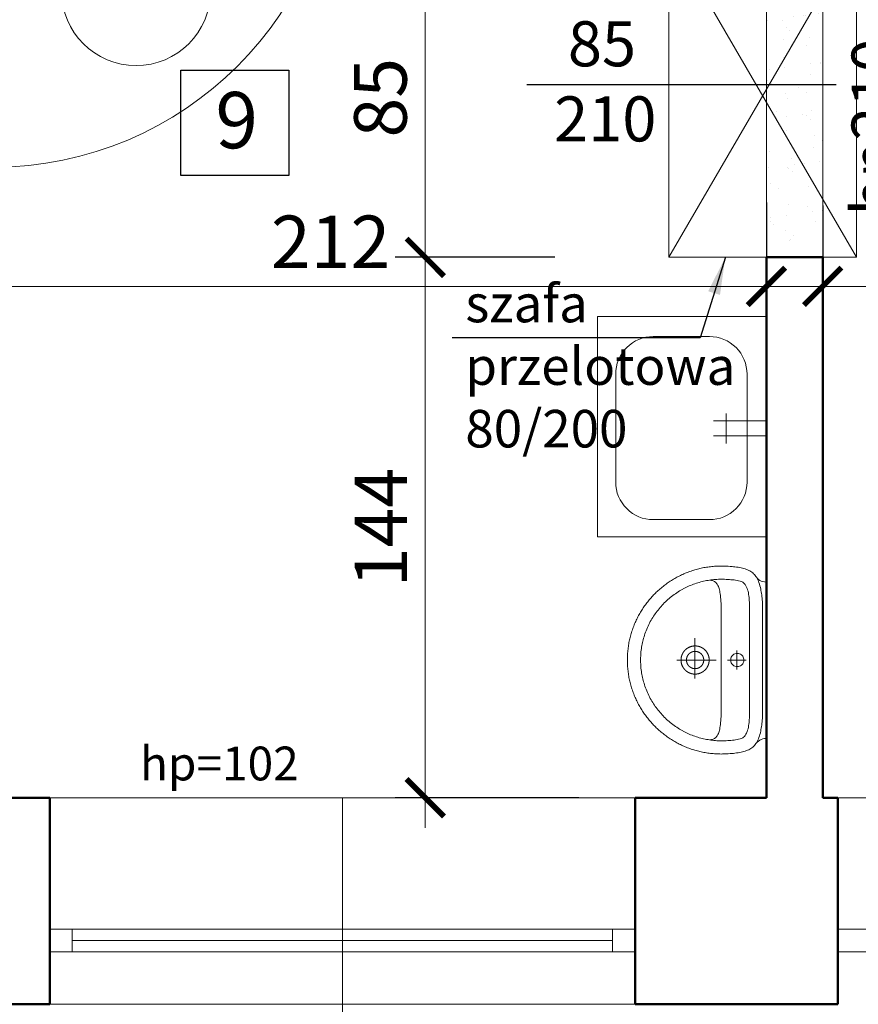
# Model space of a CAD drawing. Units: millimetres. Extents: x 15113 to 73266, y -12295 to 4539.
# Drawn here: x 54768 to 54991, y -824 to -562 of the extents above; entities that cross this region are included whole.
import ezdxf

# ---------------------------------------------------------------- set-up
doc = ezdxf.new("R2010")
doc.units = ezdxf.units.MM
doc.header["$PDMODE"] = 2
for name, color, linetype, lineweight in [('e_opis', 183, 'Continuous', 25), ('e_stolarka', 85, 'Continuous', 15), ('e_wyburzenia', 8, 'Continuous', 13), ('e_wymiar', 7, 'Continuous', 13), ('e_wyposażenie', 151, 'Continuous', 13), ('e_ściany', 214, 'Continuous', 50), ('stolarka okienna', 11, 'Continuous', 13), ('ściany', 255, 'Continuous', 50)]:
    doc.layers.add(name, color=color, linetype=linetype, lineweight=lineweight)
doc.styles.add('100 w', font='ARIAL.TTF', dxfattribs={"height": 22})
doc.styles.add('piędziesiąt', font='ARIAL.TTF', dxfattribs={"height": 14})
doc.dimstyles.new('50', dxfattribs={"dimtxt": 12, "dimasz": 10, "dimexe": 8, "dimexo": 15, "dimgap": 3, "dimtad": 1, "dimdec": 1, "dimtxsty": 'piędziesiąt', "dimblk": 'ARCHTICK', "dimcen": 10, "dimdle": 8, "dimclrd": 256, "dimclre": 256, "dimclrt": 256, "dimadec": 0, "dimazin": 0, "dimtfac": 1, "dimtdec": 1, "dimtmove": 0, "dimatfit": 3, "dimfxl": 0, "dimlwd": -1, "dimarcsym": 0})

# ---------------------------------------------------------------- blocks, each defined once
blk = doc.blocks.new('_ArchTick')
at = {"color": 0, "linetype": 'ByBlock', "const_width": 0.15}
blk.add_lwpolyline([(-0.5, -0.5), (0.5, 0.5)], dxfattribs=at)
blk = doc.blocks.new('*D1087')
at = {"layer": 'Defpoints', "color": 0}
for p in [(54925.96, -540.23), (54876.05, -625.23), (54925.6, -625.23)]:
    blk.add_point(p, dxfattribs=at)
at = {"layer": 'e_wymiar'}
blk.add_line((54876.05, -532.23), (54876.05, -633.23), dxfattribs=at)
at = {"layer": 'e_wymiar', "lineweight": -2}
for p, q in [((54910.96, -540.23), (54868.05, -540.23)), ((54910.6, -625.23), (54868.05, -625.23))]:
    blk.add_line(p, q, dxfattribs=at)
at = {"layer": 'e_wymiar', "xscale": 10, "yscale": 10, "zscale": 10}
for p, rotation in [((54876.05, -540.23), 90), ((54876.05, -625.23), 270)]:
    blk.add_blockref('_ArchTick', p, dxfattribs=dict(at, rotation=rotation))
at = {"layer": 'e_wymiar', "insert": (54865.91, -582.73), "char_height": 14, "attachment_point": 5, "rotation": 90, "style": 'piędziesiąt'}
blk.add_mtext('85', dxfattribs=at)
blk = doc.blocks.new('*D1088')
at = {"layer": 'Defpoints', "color": 0}
for p in [(54925.6, -625.23), (54876.05, -769.23), (54931.96, -769.23)]:
    blk.add_point(p, dxfattribs=at)
at = {"layer": 'e_wymiar'}
blk.add_line((54876.05, -617.23), (54876.05, -777.23), dxfattribs=at)
at = {"layer": 'e_wymiar', "lineweight": -2}
for p, q in [((54910.6, -625.23), (54868.05, -625.23)), ((54916.96, -769.23), (54868.05, -769.23))]:
    blk.add_line(p, q, dxfattribs=at)
at = {"layer": 'e_wymiar', "xscale": 10, "yscale": 10, "zscale": 10}
for p, rotation in [((54876.05, -625.23), 90), ((54876.05, -769.23), 270)]:
    blk.add_blockref('_ArchTick', p, dxfattribs=dict(at, rotation=rotation))
at = {"layer": 'e_wymiar', "insert": (54866.03, -697.23), "char_height": 14, "attachment_point": 5, "rotation": 90, "style": 'piędziesiąt'}
blk.add_mtext('144', dxfattribs=at)
blk = doc.blocks.new('A$C458509D3')
for p, q in [((2.24, -19), (2.24, -19)), ((3.7, -19), (3.7, -19))]:
    blk.add_line(p, q)
for points in [[(21.86, -2.5), (21.54, -2.1), (21.28, -1.73), (21.08, -1.37), (20.94, -0.99), (20.86, -0.54), (20.83, 0), (0, 0), (-20.83, 0), (-20.86, -0.54), (-20.94, -0.99), (-21.08, -1.37), (-21.28, -1.73), (-21.54, -2.1), (-21.86, -2.5)], [(-2.58, -7.85), (2.49, -7.85)], [(-0.05, -10.32), (-0.05, -5.41)], [(-21.35, -15.02), (-21.31, -14.8), (-21.27, -14.6), (-21.21, -14.4), (-21.14, -14.21), (-21.07, -14.03), (-20.98, -13.86), (-20.87, -13.7), (-20.76, -13.55), (-20.62, -13.4), (-20.47, -13.27), (-20.3, -13.14), (-20.1, -13.01), (-19.89, -12.9), (-19.65, -12.79), (-19.39, -12.69), (-19.1, -12.6), (-18.78, -12.52), (-18.44, -12.44), (-18.06, -12.37), (-17.66, -12.31), (-17.22, -12.25), (-16.75, -12.2), (-16.24, -12.16), (-15.69, -12.12), (-15.11, -12.09), (-14.49, -12.06), (-13.82, -12.04), (-13.12, -12.03), (-12.37, -12.02), (-11.57, -12.02), (-0.06, -12.02), (11.46, -12.02), (12.26, -12.02), (13, -12.03), (13.71, -12.04), (14.37, -12.06), (15, -12.09), (15.58, -12.12), (16.13, -12.16), (16.63, -12.2), (17.11, -12.25), (17.55, -12.31), (17.95, -12.37), (18.33, -12.44), (18.67, -12.52), (18.99, -12.6), (19.28, -12.69), (19.54, -12.79), (19.78, -12.9), (19.99, -13.01), (20.18, -13.14), (20.36, -13.27), (20.51, -13.4), (20.64, -13.55), (20.76, -13.7), (20.87, -13.86), (20.96, -14.03), (21.03, -14.21), (21.1, -14.4), (21.15, -14.6), (21.2, -14.8), (21.24, -15.02)], [(-0.06, -23.91), (-0.06, -13.4)], [(4.83, -19.03), (-5.87, -19.03)]]:
    blk.add_lwpolyline(points)
for points in [[(24.98, -12.02), (24.97, -12.38), (24.97, -12.75), (24.95, -13.11), (24.94, -13.47), (24.91, -13.83), (24.88, -14.19), (24.85, -14.55), (24.81, -14.9), (24.77, -15.26), (24.72, -15.61), (24.67, -15.96), (24.61, -16.31), (24.54, -16.66), (24.48, -17.01), (24.4, -17.35), (24.33, -17.7), (24.24, -18.04), (24.16, -18.38), (24.06, -18.71), (23.97, -19.05), (23.87, -19.38), (23.76, -19.72), (23.65, -20.05), (23.54, -20.37), (23.42, -20.7), (23.3, -21.02), (23.17, -21.34), (23.04, -21.66), (22.9, -21.98), (22.76, -22.3), (22.62, -22.61), (22.47, -22.92), (22.32, -23.23), (22.16, -23.53), (22, -23.84), (21.83, -24.14), (21.67, -24.44), (21.49, -24.73), (21.32, -25.03), (21.14, -25.32), (20.95, -25.6), (20.76, -25.89), (20.57, -26.17), (20.38, -26.45), (20.18, -26.73), (19.97, -27), (19.77, -27.27), (19.56, -27.54), (19.34, -27.81), (19.13, -28.07), (18.91, -28.33), (18.68, -28.59), (18.45, -28.84), (18.22, -29.09), (17.99, -29.34), (17.75, -29.58), (17.51, -29.82), (17.27, -30.06), (17.02, -30.29), (16.77, -30.53), (16.52, -30.75), (16.26, -30.98), (16, -31.2), (15.74, -31.42), (15.47, -31.63), (15.2, -31.84), (14.93, -32.05), (14.66, -32.25), (14.38, -32.45), (14.1, -32.64), (13.82, -32.84), (13.53, -33.02), (13.24, -33.21), (12.95, -33.39), (12.66, -33.56), (12.36, -33.74), (12.07, -33.91), (11.77, -34.07), (11.46, -34.23), (11.16, -34.39), (10.85, -34.54), (10.54, -34.69), (10.22, -34.83), (9.91, -34.97), (9.59, -35.11), (9.27, -35.24), (8.95, -35.37), (8.63, -35.49), (8.3, -35.61), (7.97, -35.72), (7.64, -35.83), (7.31, -35.94), (6.98, -36.04), (6.64, -36.14), (6.3, -36.23), (5.96, -36.32), (5.62, -36.4), (5.28, -36.47), (4.93, -36.55), (4.59, -36.62), (4.24, -36.68), (3.89, -36.74), (3.54, -36.79), (3.19, -36.84), (2.83, -36.88), (2.47, -36.92), (2.12, -36.96), (1.76, -36.98), (1.4, -37.01), (1.04, -37.03), (0.67, -37.04), (0.31, -37.05), (-0.06, -37.05), (-0.06, -37.05), (-0.42, -37.05), (-0.79, -37.04), (-1.15, -37.03), (-1.51, -37.01), (-1.87, -36.98), (-2.23, -36.96), (-2.59, -36.92), (-2.94, -36.88), (-3.3, -36.84), (-3.65, -36.79), (-4, -36.74), (-4.35, -36.68), (-4.7, -36.62), (-5.05, -36.55), (-5.39, -36.47), (-5.74, -36.4), (-6.08, -36.32), (-6.42, -36.23), (-6.75, -36.14), (-7.09, -36.04), (-7.42, -35.94), (-7.76, -35.83), (-8.09, -35.72), (-8.41, -35.61), (-8.74, -35.49), (-9.06, -35.37), (-9.39, -35.24), (-9.7, -35.11), (-10.02, -34.97), (-10.34, -34.83), (-10.65, -34.69), (-10.96, -34.54), (-11.27, -34.39), (-11.57, -34.23), (-11.88, -34.07), (-12.18, -33.91), (-12.48, -33.74), (-12.77, -33.56), (-13.07, -33.39), (-13.36, -33.21), (-13.64, -33.02), (-13.93, -32.84), (-14.21, -32.64), (-14.49, -32.45), (-14.77, -32.25), (-15.04, -32.05), (-15.31, -31.84), (-15.58, -31.63), (-15.85, -31.42), (-16.11, -31.2), (-16.37, -30.98), (-16.63, -30.75), (-16.88, -30.53), (-17.13, -30.29), (-17.38, -30.06), (-17.62, -29.82), (-17.86, -29.58), (-18.1, -29.34), (-18.33, -29.09), (-18.57, -28.84), (-18.79, -28.59), (-19.02, -28.33), (-19.24, -28.07), (-19.46, -27.81), (-19.67, -27.54), (-19.88, -27.27), (-20.09, -27), (-20.29, -26.73), (-20.49, -26.45), (-20.68, -26.17), (-20.88, -25.89), (-21.06, -25.6), (-21.25, -25.32), (-21.43, -25.03), (-21.61, -24.73), (-21.78, -24.44), (-21.95, -24.14), (-22.11, -23.84), (-22.27, -23.53), (-22.43, -23.23), (-22.58, -22.92), (-22.73, -22.61), (-22.87, -22.3), (-23.01, -21.98), (-23.15, -21.66), (-23.28, -21.34), (-23.41, -21.02), (-23.53, -20.7), (-23.65, -20.37), (-23.76, -20.05), (-23.87, -19.72), (-23.98, -19.38), (-24.08, -19.05), (-24.18, -18.71), (-24.27, -18.38), (-24.36, -18.04), (-24.44, -17.7), (-24.52, -17.35), (-24.59, -17.01), (-24.66, -16.66), (-24.72, -16.31), (-24.78, -15.96), (-24.83, -15.61), (-24.88, -15.26), (-24.92, -14.9), (-24.96, -14.55), (-25, -14.19), (-25.02, -13.83), (-25.05, -13.47), (-25.07, -13.11), (-25.08, -12.75), (-25.09, -12.38), (-25.09, -12.02), (-25.09, -12.02), (-25.08, -11.66), (-25.07, -11.21), (-25.05, -10.71), (-25.02, -10.18), (-24.99, -9.65), (-24.95, -9.16), (-24.92, -8.74), (-24.88, -8.42), (-24.82, -7.97), (-24.75, -7.54), (-24.68, -7.13), (-24.6, -6.74), (-24.51, -6.36), (-24.42, -6), (-24.32, -5.65), (-24.2, -5.32), (-24.08, -5), (-23.94, -4.7), (-23.79, -4.41), (-23.63, -4.14), (-23.45, -3.88), (-23.26, -3.63), (-23.05, -3.4), (-22.83, -3.18), (-22.58, -2.97), (-22.32, -2.78), (-22.04, -2.59), (-21.73, -2.42), (-21.41, -2.26), (-21.06, -2.11), (-20.68, -1.97), (-20.29, -1.84), (-19.86, -1.72), (-19.41, -1.61), (-18.94, -1.51), (-18.94, -1.51), (-18.57, -1.44), (-18.18, -1.37), (-17.79, -1.3), (-17.38, -1.24), (-16.95, -1.18), (-16.52, -1.13), (-16.07, -1.09), (-15.62, -1.05), (-15.16, -1.02), (-14.69, -1.01), (-14.21, -1), (-0.06, -1), (14.09, -1), (14.57, -1.01), (15.04, -1.02), (15.51, -1.05), (15.96, -1.09), (16.41, -1.13), (16.84, -1.18), (17.26, -1.24), (17.67, -1.3), (18.07, -1.37), (18.46, -1.44), (18.82, -1.51), (19.3, -1.61), (19.75, -1.72), (20.17, -1.84), (20.57, -1.97), (20.94, -2.11), (21.29, -2.26), (21.62, -2.42), (21.92, -2.59), (22.21, -2.78), (22.47, -2.97), (22.72, -3.18), (22.94, -3.4), (23.15, -3.63), (23.34, -3.88), (23.52, -4.14), (23.68, -4.41), (23.83, -4.7), (23.97, -5), (24.09, -5.32), (24.2, -5.65), (24.31, -6), (24.4, -6.36), (24.49, -6.74), (24.57, -7.13), (24.64, -7.54), (24.71, -7.97), (24.77, -8.42), (24.81, -8.74), (24.84, -9.16), (24.88, -9.65), (24.91, -10.18), (24.93, -10.71), (24.95, -11.21), (24.97, -11.66)], [(-0.05, -33.53), (-0.6, -33.52), (-1.15, -33.5), (-1.7, -33.47), (-2.25, -33.43), (-2.67, -33.38), (-3.08, -33.31), (-3.49, -33.25), (-3.89, -33.17), (-4.29, -33.1), (-4.68, -33.01), (-5.07, -32.92), (-5.47, -32.82), (-5.86, -32.72), (-6.25, -32.61), (-6.64, -32.49), (-7.04, -32.37), (-7.44, -32.24), (-7.86, -32.07), (-8.27, -31.89), (-8.68, -31.71), (-9.09, -31.53), (-9.49, -31.34), (-9.89, -31.14), (-10.3, -30.94), (-10.66, -30.73), (-11.02, -30.51), (-11.38, -30.28), (-11.73, -30.06), (-12.07, -29.83), (-12.4, -29.6), (-12.73, -29.36), (-13.06, -29.11), (-13.38, -28.86), (-13.7, -28.61), (-14.01, -28.35), (-14.33, -28.08), (-14.64, -27.8), (-14.95, -27.52), (-15.26, -27.22), (-15.57, -26.9), (-15.86, -26.58), (-16.15, -26.26), (-16.43, -25.93), (-16.7, -25.6), (-16.96, -25.27), (-17.22, -24.93), (-17.48, -24.59), (-17.73, -24.24), (-17.98, -23.89), (-18.22, -23.53), (-18.46, -23.16), (-19.46, -21.33), (-19.63, -20.95), (-19.79, -20.57), (-19.94, -20.19), (-20.09, -19.81), (-20.23, -19.43), (-20.37, -19.05), (-20.5, -18.66), (-20.62, -18.28), (-20.73, -17.89), (-20.84, -17.51), (-20.94, -17.12), (-21.03, -16.73), (-21.12, -16.34), (-21.2, -15.95), (-21.27, -15.56), (-21.33, -15.17), (-21.39, -14.77), (-21.44, -14.37), (-21.48, -13.97), (-21.52, -13.57), (-21.54, -13.17), (-21.56, -12.76), (-21.57, -12.35), (-21.57, -11.94), (-21.57, -11.53), (-21.56, -11.12), (-21.54, -10.7), (-21.52, -10.29), (-21.49, -9.87), (-21.46, -9.46), (-21.42, -9.04), (-21.38, -8.63), (-21.32, -8.22), (-21.25, -7.81), (-21.16, -7.4), (-21.06, -7), (-20.94, -6.6), (-20.8, -6.32), (-20.62, -6.06), (-20.39, -5.83), (-20.13, -5.62), (-19.82, -5.44), (-19.49, -5.27), (-19.13, -5.13), (-18.75, -5.01), (-18.36, -4.9), (-17.95, -4.81), (-17.53, -4.74), (-17.11, -4.68), (-16.7, -4.63), (-16.28, -4.59), (-15.88, -4.56), (-15.5, -4.54), (-15.13, -4.52), (-14.79, -4.51), (-14.48, -4.51), (-14.2, -4.51), (-0.05, -4.51), (14.09, -4.51), (14.37, -4.51), (14.68, -4.51), (15.03, -4.52), (15.39, -4.54), (15.78, -4.56), (16.18, -4.59), (16.59, -4.63), (17.01, -4.68), (17.43, -4.74), (17.84, -4.81), (18.25, -4.9), (18.65, -5.01), (19.03, -5.13), (19.39, -5.27), (19.72, -5.44), (20.02, -5.62), (20.29, -5.83), (20.51, -6.06), (20.7, -6.32), (20.83, -6.6), (20.95, -7), (21.06, -7.4), (21.14, -7.81), (21.21, -8.22), (21.27, -8.63), (21.32, -9.04), (21.35, -9.46), (21.39, -9.87), (21.41, -10.29), (21.43, -10.7), (21.45, -11.12), (21.46, -11.53), (21.47, -11.94), (21.46, -12.35), (21.45, -12.76), (21.44, -13.17), (21.41, -13.57), (21.38, -13.97), (21.33, -14.37), (21.29, -14.77), (21.23, -15.17), (21.16, -15.56), (21.09, -15.95), (21.01, -16.34), (20.93, -16.73), (20.84, -17.12), (20.73, -17.51), (20.63, -17.89), (20.51, -18.28), (20.39, -18.66), (20.26, -19.05), (20.13, -19.43), (19.99, -19.81), (19.84, -20.19), (19.68, -20.57), (19.52, -20.95), (19.35, -21.33), (19.35, -21.33), (18.36, -23.16), (18.11, -23.53), (17.87, -23.89), (17.62, -24.24), (17.37, -24.59), (17.12, -24.93), (16.86, -25.27), (16.59, -25.6), (16.32, -25.93), (16.04, -26.26), (15.75, -26.58), (15.46, -26.9), (15.16, -27.22), (14.85, -27.52), (14.54, -27.8), (14.22, -28.08), (13.91, -28.35), (13.59, -28.61), (13.27, -28.86), (12.95, -29.11), (12.63, -29.36), (12.3, -29.6), (11.96, -29.83), (11.62, -30.06), (11.27, -30.28), (10.92, -30.51), (10.56, -30.73), (10.19, -30.94), (9.79, -31.14), (9.38, -31.34), (8.98, -31.53), (8.57, -31.71), (8.17, -31.89), (7.75, -32.07), (7.33, -32.24), (7.33, -32.24), (6.93, -32.37), (6.54, -32.49), (6.14, -32.61), (5.75, -32.72), (5.36, -32.82), (4.97, -32.92), (4.57, -33.01), (4.18, -33.1), (3.78, -33.17), (3.38, -33.25), (2.98, -33.31), (2.56, -33.38), (2.15, -33.43), (1.59, -33.47), (1.04, -33.5), (0.5, -33.52)], [(1.71, -7.76), (1.68, -8.09), (1.61, -8.39), (1.5, -8.65), (1.34, -8.88), (1.16, -9.07), (0.95, -9.23), (0.72, -9.35), (0.47, -9.44), (0.22, -9.49), (-0.04, -9.51), (-0.31, -9.49), (-0.56, -9.44), (-0.81, -9.35), (-1.04, -9.23), (-1.25, -9.07), (-1.43, -8.88), (-1.58, -8.65), (-1.7, -8.39), (-1.77, -8.09), (-1.8, -7.76), (-1.77, -7.43), (-1.7, -7.13), (-1.58, -6.86), (-1.43, -6.64), (-1.25, -6.44), (-1.04, -6.29), (-0.81, -6.16), (-0.56, -6.08), (-0.31, -6.02), (-0.04, -6.01), (0.22, -6.02), (0.48, -6.08), (0.72, -6.16), (0.95, -6.29), (1.16, -6.44), (1.34, -6.64), (1.5, -6.86), (1.61, -7.13), (1.68, -7.43), (1.71, -7.76)], [(3.7, -19), (3.7, -18.97), (3.7, -18.94), (3.69, -18.9), (3.69, -18.87), (3.69, -18.83), (3.69, -18.8), (3.69, -18.77), (3.69, -18.73), (3.68, -18.7), (3.68, -18.67), (3.68, -18.63), (3.68, -18.6), (3.67, -18.57), (3.67, -18.53), (3.66, -18.5), (3.66, -18.47), (3.65, -18.43), (3.65, -18.4), (3.64, -18.37), (3.64, -18.33), (3.63, -18.3), (3.62, -18.27), (3.62, -18.23), (3.61, -18.2), (3.6, -18.17), (3.6, -18.14), (3.59, -18.1), (3.58, -18.07), (3.57, -18.04), (3.56, -18.01), (3.55, -17.97), (3.54, -17.94), (3.53, -17.91), (3.53, -17.88), (3.51, -17.85), (3.5, -17.81), (3.49, -17.78), (3.48, -17.75), (3.47, -17.72), (3.46, -17.69), (3.45, -17.66), (3.44, -17.62), (3.42, -17.59), (3.41, -17.56), (3.4, -17.53), (3.38, -17.5), (3.37, -17.47), (3.36, -17.44), (3.34, -17.41), (3.33, -17.38), (3.31, -17.35), (3.3, -17.32), (3.28, -17.29), (3.27, -17.26), (3.25, -17.23), (3.24, -17.2), (3.22, -17.17), (3.2, -17.14), (3.19, -17.11), (3.17, -17.08), (3.15, -17.05), (3.14, -17.02), (3.12, -16.99), (3.1, -16.97), (3.08, -16.94), (3.06, -16.91), (3.04, -16.88), (3.02, -16.85), (3.01, -16.83), (2.99, -16.8), (2.97, -16.77), (2.95, -16.75), (2.93, -16.72), (2.91, -16.69), (2.88, -16.67), (2.86, -16.64), (2.84, -16.61), (2.82, -16.59), (2.8, -16.56), (2.78, -16.54), (2.75, -16.51), (2.73, -16.49), (2.71, -16.46), (2.69, -16.44), (2.66, -16.41), (2.64, -16.39), (2.62, -16.36), (2.59, -16.34), (2.57, -16.32), (2.55, -16.29), (2.52, -16.27), (2.5, -16.25), (2.47, -16.22), (2.45, -16.2), (2.42, -16.18), (2.4, -16.16), (2.37, -16.14), (2.35, -16.11), (2.32, -16.09), (2.29, -16.07), (2.27, -16.05), (2.24, -16.03), (2.21, -16.01), (2.19, -15.99), (2.16, -15.97), (2.13, -15.95), (2.11, -15.93), (2.08, -15.91), (2.05, -15.89), (2.02, -15.87), (1.99, -15.85), (1.97, -15.84), (1.94, -15.82), (1.91, -15.8), (1.88, -15.78), (1.85, -15.77), (1.82, -15.75), (1.79, -15.73), (1.76, -15.72), (1.73, -15.7), (1.71, -15.68), (1.68, -15.67), (1.65, -15.65), (1.62, -15.64), (1.59, -15.62), (1.56, -15.61), (1.52, -15.59), (1.49, -15.58), (1.46, -15.57), (1.43, -15.55), (1.4, -15.54), (1.37, -15.53), (1.34, -15.51), (1.31, -15.5), (1.28, -15.49), (1.25, -15.48), (1.21, -15.47), (1.18, -15.45), (1.15, -15.44), (1.12, -15.43), (1.09, -15.42), (1.05, -15.41), (1.02, -15.4), (0.99, -15.39), (0.96, -15.38), (0.93, -15.37), (0.89, -15.37), (0.86, -15.36), (0.83, -15.35), (0.8, -15.34), (0.76, -15.33), (0.73, -15.33), (0.7, -15.32), (0.66, -15.31), (0.63, -15.31), (0.6, -15.3), (0.56, -15.3), (0.53, -15.29), (0.5, -15.28), (0.47, -15.28), (0.43, -15.28), (0.4, -15.27), (0.37, -15.27), (0.33, -15.26), (0.3, -15.26), (0.26, -15.26), (0.23, -15.25), (0.2, -15.25), (0.16, -15.25), (0.13, -15.25), (0.1, -15.25), (0.06, -15.25), (0.03, -15.24), (0, -15.24), (-0.04, -15.24), (-0.07, -15.24), (-0.1, -15.24), (-0.14, -15.24), (-0.17, -15.24), (-0.21, -15.25), (-0.24, -15.25), (-0.27, -15.25), (-0.31, -15.25), (-0.34, -15.25), (-0.37, -15.26), (-0.41, -15.26), (-0.44, -15.26), (-0.47, -15.27), (-0.51, -15.27), (-0.54, -15.27), (-0.57, -15.28), (-0.61, -15.28), (-0.64, -15.29), (-0.67, -15.29), (-0.71, -15.3), (-0.74, -15.31), (-0.77, -15.31), (-0.81, -15.32), (-0.84, -15.32), (-0.87, -15.33), (-0.9, -15.34), (-0.94, -15.35), (-0.97, -15.36), (-1, -15.36), (-1.03, -15.37), (-1.07, -15.38), (-1.1, -15.39), (-1.13, -15.4), (-1.16, -15.41), (-1.2, -15.42), (-1.23, -15.43), (-1.26, -15.44), (-1.29, -15.45), (-1.32, -15.46), (-1.35, -15.47), (-1.39, -15.49), (-1.42, -15.5), (-1.45, -15.51), (-1.48, -15.52), (-1.51, -15.54), (-1.54, -15.55), (-1.57, -15.56), (-1.6, -15.58), (-1.63, -15.59), (-1.66, -15.6), (-1.69, -15.62), (-1.72, -15.63), (-1.75, -15.65), (-1.78, -15.66), (-1.81, -15.68), (-1.84, -15.69), (-1.87, -15.71), (-1.9, -15.73), (-1.93, -15.74), (-1.96, -15.76), (-1.99, -15.78), (-2.02, -15.8), (-2.05, -15.81), (-2.08, -15.83), (-2.1, -15.85), (-2.13, -15.87), (-2.16, -15.89), (-2.19, -15.91), (-2.22, -15.92), (-2.24, -15.94), (-2.27, -15.96), (-2.3, -15.98), (-2.32, -16), (-2.35, -16.02), (-2.38, -16.04), (-2.4, -16.07), (-2.43, -16.09), (-2.46, -16.11), (-2.48, -16.13), (-2.51, -16.15), (-2.53, -16.17), (-2.56, -16.2), (-2.58, -16.22), (-2.61, -16.24), (-2.63, -16.26), (-2.66, -16.29), (-2.68, -16.31), (-2.7, -16.33), (-2.73, -16.36), (-2.75, -16.38), (-2.78, -16.41), (-2.8, -16.43), (-2.82, -16.45), (-2.84, -16.48), (-2.87, -16.5), (-2.89, -16.53), (-2.91, -16.56), (-2.93, -16.58), (-2.95, -16.61), (-2.97, -16.63), (-3, -16.66), (-3.02, -16.69), (-3.04, -16.71), (-3.06, -16.74), (-3.08, -16.77), (-3.1, -16.79), (-3.12, -16.82), (-3.14, -16.85), (-3.16, -16.87), (-3.17, -16.9), (-3.19, -16.93), (-3.21, -16.96), (-3.23, -16.99), (-3.25, -17.02), (-3.27, -17.04), (-3.28, -17.07), (-3.3, -17.1), (-3.32, -17.13), (-3.33, -17.16), (-3.35, -17.19), (-3.37, -17.22), (-3.38, -17.25), (-3.4, -17.28), (-3.41, -17.31), (-3.43, -17.34), (-3.44, -17.37), (-3.46, -17.4), (-3.47, -17.43), (-3.48, -17.46), (-3.5, -17.49), (-3.51, -17.52), (-3.52, -17.55), (-3.54, -17.58), (-3.55, -17.62), (-3.56, -17.65), (-3.57, -17.68), (-3.59, -17.71), (-3.6, -17.74), (-3.61, -17.77), (-3.62, -17.8), (-3.63, -17.84), (-3.64, -17.87), (-3.65, -17.9), (-3.66, -17.93), (-3.67, -17.96), (-3.68, -18), (-3.69, -18.03), (-3.7, -18.06), (-3.7, -18.09), (-3.71, -18.13), (-3.72, -18.16), (-3.73, -18.19), (-3.73, -18.23), (-3.74, -18.26), (-3.75, -18.29), (-3.75, -18.32), (-3.76, -18.36), (-3.76, -18.39), (-3.77, -18.42), (-3.77, -18.46), (-3.78, -18.49), (-3.78, -18.52), (-3.79, -18.56), (-3.79, -18.59), (-3.8, -18.62), (-3.8, -18.66), (-3.8, -18.69), (-3.8, -18.72), (-3.81, -18.76), (-3.81, -18.79), (-3.81, -18.83), (-3.81, -18.86), (-3.81, -18.89), (-3.81, -18.93), (-3.81, -18.96), (-3.81, -18.99), (-3.81, -19.03), (-3.81, -19.06), (-3.81, -19.09), (-3.81, -19.13), (-3.81, -19.16), (-3.81, -19.19), (-3.81, -19.23), (-3.8, -19.26), (-3.8, -19.3), (-3.8, -19.33), (-3.8, -19.36), (-3.79, -19.4), (-3.79, -19.43), (-3.78, -19.46), (-3.78, -19.5), (-3.78, -19.53), (-3.77, -19.56), (-3.77, -19.6), (-3.76, -19.63), (-3.75, -19.66), (-3.75, -19.69), (-3.74, -19.73), (-3.74, -19.76), (-3.73, -19.79), (-3.72, -19.83), (-3.71, -19.86), (-3.71, -19.89), (-3.7, -19.92), (-3.69, -19.96), (-3.68, -19.99), (-3.67, -20.02), (-3.66, -20.05), (-3.65, -20.09), (-3.64, -20.12), (-3.63, -20.15), (-3.62, -20.18), (-3.61, -20.21), (-3.6, -20.25), (-3.59, -20.28), (-3.58, -20.31), (-3.57, -20.34), (-3.55, -20.37), (-3.54, -20.4), (-3.53, -20.43), (-3.52, -20.47), (-3.5, -20.5), (-3.49, -20.53), (-3.47, -20.56), (-3.46, -20.59), (-3.45, -20.62), (-3.43, -20.65), (-3.42, -20.68), (-3.4, -20.71), (-3.39, -20.74), (-3.37, -20.77), (-3.35, -20.8), (-3.34, -20.83), (-3.32, -20.86), (-3.3, -20.89), (-3.29, -20.91), (-3.27, -20.94), (-3.25, -20.97), (-3.24, -21), (-3.22, -21.03), (-3.2, -21.06), (-3.18, -21.09), (-3.16, -21.11), (-3.14, -21.14), (-3.12, -21.17), (-3.1, -21.2), (-3.08, -21.22), (-3.06, -21.25), (-3.04, -21.28), (-3.02, -21.3), (-3, -21.33), (-2.98, -21.36), (-2.96, -21.38), (-2.94, -21.41), (-2.92, -21.43), (-2.89, -21.46), (-2.87, -21.48), (-2.85, -21.51), (-2.83, -21.53), (-2.8, -21.56), (-2.78, -21.58), (-2.76, -21.61), (-2.74, -21.63), (-2.71, -21.66), (-2.69, -21.68), (-2.66, -21.7), (-2.64, -21.73), (-2.61, -21.75), (-2.59, -21.77), (-2.56, -21.79), (-2.54, -21.82), (-2.51, -21.84), (-2.49, -21.86), (-2.46, -21.88), (-2.44, -21.9), (-2.41, -21.92), (-2.38, -21.95), (-2.36, -21.97), (-2.33, -21.99), (-2.3, -22.01), (-2.28, -22.03), (-2.25, -22.05), (-2.22, -22.07), (-2.2, -22.09), (-2.17, -22.1), (-2.14, -22.12), (-2.11, -22.14), (-2.08, -22.16), (-2.06, -22.18), (-2.03, -22.2), (-2, -22.21), (-1.97, -22.23), (-1.94, -22.25), (-1.91, -22.26), (-1.88, -22.28), (-1.85, -22.3), (-1.82, -22.31), (-1.79, -22.33), (-1.76, -22.34), (-1.73, -22.36), (-1.7, -22.37), (-1.67, -22.39), (-1.64, -22.4), (-1.61, -22.42), (-1.58, -22.43), (-1.55, -22.44), (-1.52, -22.46), (-1.49, -22.47), (-1.46, -22.48), (-1.43, -22.5), (-1.39, -22.51), (-1.36, -22.52), (-1.33, -22.53), (-1.3, -22.54), (-1.27, -22.55), (-1.24, -22.56), (-1.2, -22.57), (-1.17, -22.58), (-1.14, -22.59), (-1.11, -22.6), (-1.08, -22.61), (-1.04, -22.62), (-1.01, -22.63), (-0.98, -22.64), (-0.95, -22.65), (-0.91, -22.65), (-0.88, -22.66), (-0.85, -22.67), (-0.81, -22.68), (-0.78, -22.68), (-0.75, -22.69), (-0.72, -22.7), (-0.68, -22.7), (-0.65, -22.71), (-0.62, -22.71), (-0.58, -22.72), (-0.55, -22.72), (-0.52, -22.73), (-0.48, -22.73), (-0.45, -22.73), (-0.42, -22.74), (-0.38, -22.74), (-0.35, -22.74), (-0.32, -22.74), (-0.28, -22.75), (-0.25, -22.75), (-0.21, -22.75), (-0.18, -22.75), (-0.15, -22.75), (-0.11, -22.75), (-0.08, -22.75), (-0.05, -22.75), (-0.01, -22.75), (0.02, -22.75), (0.05, -22.75), (0.09, -22.75), (0.12, -22.75), (0.15, -22.75), (0.19, -22.74), (0.22, -22.74), (0.26, -22.74), (0.29, -22.74), (0.32, -22.73), (0.36, -22.73), (0.39, -22.73), (0.42, -22.72), (0.46, -22.72), (0.49, -22.71), (0.52, -22.71), (0.56, -22.7), (0.59, -22.7), (0.62, -22.69), (0.65, -22.68), (0.69, -22.68), (0.72, -22.67), (0.75, -22.66), (0.79, -22.66), (0.82, -22.65), (0.85, -22.64), (0.88, -22.63), (0.92, -22.62), (0.95, -22.62), (0.98, -22.61), (1.01, -22.6), (1.05, -22.59), (1.08, -22.58), (1.11, -22.57), (1.14, -22.56), (1.17, -22.55), (1.21, -22.53), (1.24, -22.52), (1.27, -22.51), (1.3, -22.5), (1.33, -22.49), (1.36, -22.47), (1.39, -22.46), (1.42, -22.45), (1.45, -22.43), (1.49, -22.42), (1.52, -22.41), (1.55, -22.39), (1.58, -22.38), (1.61, -22.36), (1.64, -22.35), (1.67, -22.33), (1.7, -22.32), (1.73, -22.3), (1.76, -22.29), (1.79, -22.27), (1.81, -22.25), (1.84, -22.24), (1.87, -22.22), (1.9, -22.2), (1.93, -22.18), (1.96, -22.17), (1.99, -22.15), (2.01, -22.13), (2.04, -22.11), (2.07, -22.09), (2.1, -22.07), (2.13, -22.05), (2.15, -22.03), (2.18, -22.01), (2.21, -21.99), (2.23, -21.97), (2.26, -21.95), (2.29, -21.93), (2.31, -21.91), (2.34, -21.89), (2.36, -21.87), (2.39, -21.85), (2.41, -21.82), (2.44, -21.8), (2.47, -21.78), (2.49, -21.76), (2.51, -21.73), (2.54, -21.71), (2.56, -21.69), (2.59, -21.66), (2.61, -21.64), (2.63, -21.61), (2.66, -21.59), (2.68, -21.57), (2.7, -21.54), (2.73, -21.52), (2.75, -21.49), (2.77, -21.47), (2.79, -21.44), (2.81, -21.42), (2.84, -21.39), (2.86, -21.36), (2.88, -21.34), (2.9, -21.31), (2.92, -21.28), (2.94, -21.26), (2.96, -21.23), (2.98, -21.2), (3, -21.18), (3.02, -21.15), (3.04, -21.12), (3.06, -21.09), (3.08, -21.07), (3.09, -21.04), (3.11, -21.01), (3.13, -20.98), (3.15, -20.95), (3.17, -20.92), (3.18, -20.89), (3.2, -20.87), (3.22, -20.84), (3.23, -20.81), (3.25, -20.78), (3.26, -20.75), (3.28, -20.72), (3.29, -20.69), (3.31, -20.66), (3.32, -20.63), (3.34, -20.6), (3.35, -20.57), (3.37, -20.54), (3.38, -20.51), (3.39, -20.47), (3.41, -20.44), (3.42, -20.41), (3.43, -20.38), (3.44, -20.35), (3.46, -20.32), (3.47, -20.29), (3.48, -20.26), (3.49, -20.22), (3.5, -20.19), (3.51, -20.16), (3.52, -20.13), (3.53, -20.1), (3.54, -20.06), (3.55, -20.03), (3.56, -20), (3.57, -19.97), (3.58, -19.93), (3.59, -19.9), (3.59, -19.87), (3.6, -19.84), (3.61, -19.8), (3.62, -19.77), (3.62, -19.74), (3.63, -19.7), (3.64, -19.67), (3.64, -19.64), (3.65, -19.61), (3.65, -19.57), (3.66, -19.54), (3.66, -19.51), (3.67, -19.47), (3.67, -19.44), (3.67, -19.41), (3.68, -19.37), (3.68, -19.34), (3.68, -19.31), (3.69, -19.27), (3.69, -19.24), (3.69, -19.2), (3.69, -19.17), (3.69, -19.14), (3.69, -19.1), (3.7, -19.07), (3.7, -19.04), (3.7, -19)], [(2.24, -19), (2.24, -18.97), (2.24, -18.95), (2.24, -18.92), (2.24, -18.9), (2.24, -18.87), (2.24, -18.84), (2.24, -18.82), (2.23, -18.79), (2.23, -18.76), (2.23, -18.74), (2.23, -18.71), (2.22, -18.69), (2.22, -18.66), (2.22, -18.63), (2.21, -18.61), (2.21, -18.58), (2.2, -18.56), (2.2, -18.53), (2.19, -18.5), (2.19, -18.48), (2.18, -18.45), (2.17, -18.43), (2.17, -18.4), (2.16, -18.38), (2.15, -18.35), (2.14, -18.33), (2.14, -18.3), (2.13, -18.28), (2.12, -18.25), (2.11, -18.23), (2.1, -18.2), (2.09, -18.18), (2.08, -18.15), (2.07, -18.13), (2.06, -18.1), (2.05, -18.08), (2.04, -18.06), (2.03, -18.03), (2.02, -18.01), (2.01, -17.98), (2, -17.96), (1.99, -17.94), (1.97, -17.91), (1.96, -17.89), (1.95, -17.87), (1.93, -17.85), (1.92, -17.82), (1.91, -17.8), (1.89, -17.78), (1.88, -17.76), (1.87, -17.73), (1.85, -17.71), (1.84, -17.69), (1.82, -17.67), (1.81, -17.65), (1.79, -17.63), (1.77, -17.6), (1.76, -17.58), (1.74, -17.56), (1.73, -17.54), (1.71, -17.52), (1.69, -17.5), (1.67, -17.48), (1.66, -17.46), (1.64, -17.44), (1.62, -17.42), (1.6, -17.4), (1.59, -17.39), (1.57, -17.37), (1.55, -17.35), (1.53, -17.33), (1.51, -17.31), (1.49, -17.29), (1.47, -17.28), (1.45, -17.26), (1.43, -17.24), (1.41, -17.23), (1.39, -17.21), (1.37, -17.19), (1.35, -17.18), (1.33, -17.16), (1.31, -17.14), (1.29, -17.13), (1.27, -17.11), (1.24, -17.1), (1.22, -17.08), (1.2, -17.07), (1.18, -17.06), (1.16, -17.04), (1.13, -17.03), (1.11, -17.01), (1.09, -17), (1.06, -16.99), (1.04, -16.97), (1.02, -16.96), (1, -16.95), (0.97, -16.94), (0.95, -16.93), (0.92, -16.92), (0.9, -16.9), (0.88, -16.89), (0.85, -16.88), (0.83, -16.87), (0.8, -16.86), (0.78, -16.85), (0.75, -16.84), (0.73, -16.83), (0.71, -16.83), (0.68, -16.82), (0.66, -16.81), (0.63, -16.8), (0.61, -16.79), (0.58, -16.79), (0.55, -16.78), (0.53, -16.77), (0.5, -16.76), (0.48, -16.76), (0.45, -16.75), (0.43, -16.75), (0.4, -16.74), (0.38, -16.74), (0.35, -16.73), (0.32, -16.73), (0.3, -16.72), (0.27, -16.72), (0.25, -16.72), (0.22, -16.71), (0.19, -16.71), (0.17, -16.71), (0.14, -16.7), (0.11, -16.7), (0.09, -16.7), (0.06, -16.7), (0.04, -16.7), (0.01, -16.7), (-0.02, -16.7), (-0.04, -16.7), (-0.07, -16.7), (-0.1, -16.7), (-0.12, -16.7), (-0.15, -16.7), (-0.17, -16.7), (-0.2, -16.7), (-0.23, -16.7), (-0.25, -16.7), (-0.28, -16.71), (-0.31, -16.71), (-0.33, -16.71), (-0.36, -16.71), (-0.38, -16.72), (-0.41, -16.72), (-0.44, -16.73), (-0.46, -16.73), (-0.49, -16.74), (-0.51, -16.74), (-0.54, -16.75), (-0.56, -16.75), (-0.59, -16.76), (-0.62, -16.76), (-0.64, -16.77), (-0.67, -16.78), (-0.69, -16.78), (-0.72, -16.79), (-0.74, -16.8), (-0.77, -16.81), (-0.79, -16.82), (-0.82, -16.82), (-0.84, -16.83), (-0.87, -16.84), (-0.89, -16.85), (-0.92, -16.86), (-0.94, -16.87), (-0.96, -16.88), (-0.99, -16.89), (-1.01, -16.9), (-1.04, -16.91), (-1.06, -16.92), (-1.08, -16.94), (-1.11, -16.95), (-1.13, -16.96), (-1.15, -16.97), (-1.18, -16.98), (-1.2, -17), (-1.22, -17.01), (-1.25, -17.02), (-1.27, -17.04), (-1.29, -17.05), (-1.31, -17.07), (-1.33, -17.08), (-1.36, -17.1), (-1.38, -17.11), (-1.4, -17.13), (-1.42, -17.14), (-1.44, -17.16), (-1.46, -17.17), (-1.48, -17.19), (-1.5, -17.21), (-1.52, -17.22), (-1.54, -17.24), (-1.56, -17.26), (-1.58, -17.27), (-1.6, -17.29), (-1.62, -17.31), (-1.64, -17.33), (-1.66, -17.34), (-1.68, -17.36), (-1.7, -17.38), (-1.72, -17.4), (-1.74, -17.42), (-1.75, -17.44), (-1.77, -17.46), (-1.79, -17.48), (-1.81, -17.5), (-1.82, -17.52), (-1.84, -17.54), (-1.86, -17.56), (-1.87, -17.58), (-1.89, -17.6), (-1.9, -17.62), (-1.92, -17.64), (-1.94, -17.66), (-1.95, -17.68), (-1.97, -17.71), (-1.98, -17.73), (-1.99, -17.75), (-2.01, -17.77), (-2.02, -17.8), (-2.04, -17.82), (-2.05, -17.84), (-2.06, -17.86), (-2.08, -17.89), (-2.09, -17.91), (-2.1, -17.93), (-2.11, -17.96), (-2.12, -17.98), (-2.14, -18), (-2.15, -18.03), (-2.16, -18.05), (-2.17, -18.07), (-2.18, -18.1), (-2.19, -18.12), (-2.2, -18.15), (-2.21, -18.17), (-2.22, -18.2), (-2.23, -18.22), (-2.24, -18.25), (-2.24, -18.27), (-2.25, -18.3), (-2.26, -18.32), (-2.27, -18.35), (-2.27, -18.37), (-2.28, -18.4), (-2.29, -18.42), (-2.3, -18.45), (-2.3, -18.47), (-2.31, -18.5), (-2.31, -18.52), (-2.32, -18.55), (-2.32, -18.58), (-2.33, -18.6), (-2.33, -18.63), (-2.34, -18.65), (-2.34, -18.68), (-2.34, -18.71), (-2.35, -18.73), (-2.35, -18.76), (-2.35, -18.78), (-2.35, -18.81), (-2.36, -18.84), (-2.36, -18.86), (-2.36, -18.89), (-2.36, -18.92), (-2.36, -18.94), (-2.36, -18.97), (-2.36, -19), (-2.36, -19.02), (-2.36, -19.05), (-2.36, -19.07), (-2.36, -19.1), (-2.36, -19.13), (-2.36, -19.15), (-2.35, -19.18), (-2.35, -19.21), (-2.35, -19.23), (-2.35, -19.26), (-2.34, -19.28), (-2.34, -19.31), (-2.34, -19.34), (-2.33, -19.36), (-2.33, -19.39), (-2.32, -19.41), (-2.32, -19.44), (-2.31, -19.47), (-2.31, -19.49), (-2.3, -19.52), (-2.3, -19.54), (-2.29, -19.57), (-2.28, -19.59), (-2.28, -19.62), (-2.27, -19.64), (-2.26, -19.67), (-2.25, -19.69), (-2.25, -19.72), (-2.24, -19.74), (-2.23, -19.77), (-2.22, -19.79), (-2.21, -19.82), (-2.2, -19.84), (-2.19, -19.87), (-2.18, -19.89), (-2.17, -19.92), (-2.16, -19.94), (-2.15, -19.96), (-2.14, -19.99), (-2.13, -20.01), (-2.12, -20.04), (-2.1, -20.06), (-2.09, -20.08), (-2.08, -20.1), (-2.07, -20.13), (-2.05, -20.15), (-2.04, -20.17), (-2.03, -20.2), (-2.01, -20.22), (-2, -20.24), (-1.98, -20.26), (-1.97, -20.28), (-1.95, -20.31), (-1.94, -20.33), (-1.92, -20.35), (-1.91, -20.37), (-1.89, -20.39), (-1.88, -20.41), (-1.86, -20.43), (-1.84, -20.45), (-1.83, -20.47), (-1.81, -20.49), (-1.79, -20.51), (-1.78, -20.53), (-1.76, -20.55), (-1.74, -20.57), (-1.72, -20.59), (-1.7, -20.61), (-1.68, -20.63), (-1.67, -20.65), (-1.65, -20.67), (-1.63, -20.68), (-1.61, -20.7), (-1.59, -20.72), (-1.57, -20.74), (-1.55, -20.75), (-1.53, -20.77), (-1.51, -20.79), (-1.49, -20.8), (-1.47, -20.82), (-1.45, -20.84), (-1.43, -20.85), (-1.4, -20.87), (-1.38, -20.88), (-1.36, -20.9), (-1.34, -20.91), (-1.32, -20.93), (-1.3, -20.94), (-1.27, -20.95), (-1.25, -20.97), (-1.23, -20.98), (-1.21, -21), (-1.18, -21.01), (-1.16, -21.02), (-1.14, -21.03), (-1.11, -21.05), (-1.09, -21.06), (-1.07, -21.07), (-1.04, -21.08), (-1.02, -21.09), (-0.99, -21.1), (-0.97, -21.11), (-0.95, -21.12), (-0.92, -21.13), (-0.9, -21.14), (-0.87, -21.15), (-0.85, -21.16), (-0.82, -21.17), (-0.8, -21.18), (-0.77, -21.19), (-0.75, -21.2), (-0.72, -21.2), (-0.7, -21.21), (-0.67, -21.22), (-0.65, -21.22), (-0.62, -21.23), (-0.6, -21.24), (-0.57, -21.24), (-0.54, -21.25), (-0.52, -21.25), (-0.49, -21.26), (-0.47, -21.26), (-0.44, -21.27), (-0.42, -21.27), (-0.39, -21.28), (-0.36, -21.28), (-0.34, -21.28), (-0.31, -21.29), (-0.29, -21.29), (-0.26, -21.29), (-0.23, -21.29), (-0.21, -21.3), (-0.18, -21.3), (-0.15, -21.3), (-0.13, -21.3), (-0.1, -21.3), (-0.07, -21.3), (-0.05, -21.3), (-0.02, -21.3), (0, -21.3), (0.03, -21.3), (0.06, -21.3), (0.08, -21.3), (0.11, -21.29), (0.14, -21.29), (0.16, -21.29), (0.19, -21.29), (0.21, -21.28), (0.24, -21.28), (0.27, -21.28), (0.29, -21.27), (0.32, -21.27), (0.34, -21.27), (0.37, -21.26), (0.4, -21.26), (0.42, -21.25), (0.45, -21.24), (0.47, -21.24), (0.5, -21.23), (0.52, -21.23), (0.55, -21.22), (0.57, -21.21), (0.6, -21.2), (0.62, -21.2), (0.65, -21.19), (0.67, -21.18), (0.7, -21.17), (0.72, -21.16), (0.75, -21.15), (0.77, -21.15), (0.8, -21.14), (0.82, -21.13), (0.85, -21.12), (0.87, -21.1), (0.9, -21.09), (0.92, -21.08), (0.94, -21.07), (0.97, -21.06), (0.99, -21.05), (1.01, -21.04), (1.04, -21.02), (1.06, -21.01), (1.08, -21), (1.11, -20.99), (1.13, -20.97), (1.15, -20.96), (1.17, -20.94), (1.19, -20.93), (1.22, -20.92), (1.24, -20.9), (1.26, -20.89), (1.28, -20.87), (1.3, -20.86), (1.32, -20.84), (1.35, -20.82), (1.37, -20.81), (1.39, -20.79), (1.41, -20.77), (1.43, -20.76), (1.45, -20.74), (1.47, -20.72), (1.49, -20.71), (1.51, -20.69), (1.53, -20.67), (1.54, -20.65), (1.56, -20.63), (1.58, -20.61), (1.6, -20.6), (1.62, -20.58), (1.64, -20.56), (1.65, -20.54), (1.67, -20.52), (1.69, -20.5), (1.71, -20.48), (1.72, -20.46), (1.74, -20.44), (1.76, -20.42), (1.77, -20.4), (1.79, -20.38), (1.8, -20.35), (1.82, -20.33), (1.83, -20.31), (1.85, -20.29), (1.86, -20.27), (1.88, -20.25), (1.89, -20.22), (1.9, -20.2), (1.92, -20.18), (1.93, -20.16), (1.95, -20.13), (1.96, -20.11), (1.97, -20.09), (1.98, -20.06), (1.99, -20.04), (2.01, -20.02), (2.02, -19.99), (2.03, -19.97), (2.04, -19.95), (2.05, -19.92), (2.06, -19.9), (2.07, -19.87), (2.08, -19.85), (2.09, -19.82), (2.1, -19.8), (2.11, -19.77), (2.12, -19.75), (2.13, -19.73), (2.13, -19.7), (2.14, -19.68), (2.15, -19.65), (2.16, -19.62), (2.16, -19.6), (2.17, -19.57), (2.18, -19.55), (2.18, -19.52), (2.19, -19.5), (2.2, -19.47), (2.2, -19.45), (2.21, -19.42), (2.21, -19.39), (2.21, -19.37), (2.22, -19.34), (2.22, -19.32), (2.23, -19.29), (2.23, -19.26), (2.23, -19.24), (2.23, -19.21), (2.24, -19.19), (2.24, -19.16), (2.24, -19.13), (2.24, -19.11), (2.24, -19.08), (2.24, -19.05), (2.24, -19.03), (2.24, -19)]]:
    blk.add_lwpolyline(points, close=True)
for tag, p, flags in [('ID', (-9.72, -23.15), 3), ('KOLOR', (-9.72, -29.82), 1)]:
    blk.add_attdef(tag, p, '', height=4, dxfattribs=dict(flags=flags))
blk = doc.blocks.new('*D1282')
at = {"layer": 'Defpoints', "color": 0}
for p in [(54981.96, -600.7), (55169.96, -603.23), (54981.96, -632.97)]:
    blk.add_point(p, dxfattribs=at)
at = {"layer": 'e_wymiar', "lineweight": -2}
for p, q in [((54981.96, -615.7), (54981.96, -640.97)), ((55169.96, -618.23), (55169.96, -640.97))]:
    blk.add_line(p, q, dxfattribs=at)
at = {"layer": 'e_wymiar'}
blk.add_line((55177.96, -632.97), (54973.96, -632.97), dxfattribs=at)
at = {"layer": 'e_wymiar', "xscale": 10, "yscale": 10, "zscale": 10, "rotation": 180}
blk.add_blockref('_ArchTick', (54981.96, -632.97), dxfattribs=at)
at = {"layer": 'e_wymiar', "xscale": 10, "yscale": 10, "zscale": 10}
blk.add_blockref('_ArchTick', (55169.96, -632.97), dxfattribs=at)
at = {"layer": 'e_wymiar', "insert": (55075.96, -622.82), "char_height": 14, "attachment_point": 5, "style": 'piędziesiąt'}
blk.add_mtext('188', dxfattribs=at)
blk = doc.blocks.new('*D1283')
at = {"layer": 'Defpoints', "color": 0}
for p in [(54966.96, -595.62), (54981.96, -596.41), (54966.96, -632.97)]:
    blk.add_point(p, dxfattribs=at)
at = {"layer": 'e_wymiar', "lineweight": -2}
for p, q in [((54966.96, -610.62), (54966.96, -640.97)), ((54981.96, -611.41), (54981.96, -640.97))]:
    blk.add_line(p, q, dxfattribs=at)
at = {"layer": 'e_wymiar'}
blk.add_line((54989.96, -632.97), (54958.96, -632.97), dxfattribs=at)
at = {"layer": 'e_wymiar', "xscale": 10, "yscale": 10, "zscale": 10, "rotation": 180}
blk.add_blockref('_ArchTick', (54966.96, -632.97), dxfattribs=at)
at = {"layer": 'e_wymiar', "xscale": 10, "yscale": 10, "zscale": 10}
blk.add_blockref('_ArchTick', (54981.96, -632.97), dxfattribs=at)
at = {"layer": 'e_wymiar', "insert": (55004.29, -622.82), "char_height": 14, "attachment_point": 5, "style": 'piędziesiąt'}
blk.add_mtext('15', dxfattribs=at)
blk = doc.blocks.new('*D1284')
at = {"layer": 'Defpoints', "color": 0}
for p in [(54754.96, -590.99), (54966.96, -595.67), (54754.96, -632.97)]:
    blk.add_point(p, dxfattribs=at)
at = {"layer": 'e_wymiar', "lineweight": -2}
for p, q in [((54754.96, -605.99), (54754.96, -640.97)), ((54966.96, -610.67), (54966.96, -640.97))]:
    blk.add_line(p, q, dxfattribs=at)
at = {"layer": 'e_wymiar'}
blk.add_line((54974.96, -632.97), (54746.96, -632.97), dxfattribs=at)
at = {"layer": 'e_wymiar', "xscale": 10, "yscale": 10, "zscale": 10, "rotation": 180}
blk.add_blockref('_ArchTick', (54754.96, -632.97), dxfattribs=at)
at = {"layer": 'e_wymiar', "xscale": 10, "yscale": 10, "zscale": 10}
blk.add_blockref('_ArchTick', (54966.96, -632.97), dxfattribs=at)
at = {"layer": 'e_wymiar', "insert": (54850.82, -622.94), "char_height": 14, "attachment_point": 5, "style": 'piędziesiąt'}
blk.add_mtext('212', dxfattribs=at)

msp = doc.modelspace()

# ---------------------------------------------------------------- hatches: boundary and pattern name
at = {"layer": 'e_wyburzenia'}
h = msp.add_hatch(dxfattribs=at)
h.set_pattern_fill('AR-SAND', color=256, scale=0.2, style=0)
h.set_pattern_definition([(37.5, (20394.906, 108.1335), (-0.3200063, 9.7882647), [0, -7.7216, 0, -8.636, 0, -8.255]), (7.5, (20394.906, 108.133), (8.9904657, 14.336502), [0, -4.1656, 0, -6.9596, 0, -2.667]), (327.5, (20388.657, 108.1335), (15.8198474, 0.0287437), [0, -2.54, 0, -9.144, 0, -11.938]), (317.5, (20388.657, 108.133), (15.271129, 4.4585865), [0, -1.27, 0, -5.9944, 0, -6.858])])
h.paths.add_polyline_path([(54981.96, -539.23), (54966.96, -539.23), (54966.96, -625.23), (54981.96, -625.23)])

# ---------------------------------------------------------------- linework, layer by layer
at = {"layer": 'e_opis'}
msp.add_line((54903.14, -579.23), (54985.55, -579.23), dxfattribs=at)
msp.add_lwpolyline([(54810.94, -575.41), (54839.7, -575.41), (54839.7, -603.45), (54810.94, -603.45)], close=True, dxfattribs=at)
at = {"layer": 'e_stolarka'}
msp.add_circle((54798.97, -554.33), 19.85, dxfattribs=at)
msp.add_arc((54760.96, -509.23), 92, 270, 0, dxfattribs=at)
at = {"layer": 'e_wyburzenia'}
for p, q in [((54966.96, -625.23), (54966.96, -539.23)), ((54981.96, -625.23), (54981.96, -539.23))]:
    msp.add_line(p, q, dxfattribs=at)
at = {"layer": 'e_wyposażenie'}
for p, q in [((54940.96, -625.23), (54990.96, -539.23)), ((54940.96, -539.23), (54990.96, -625.23)), ((54966.96, -668.81), (54952.88, -668.81)), ((54956.28, -674.84), (54956.28, -666.85)), ((54966.96, -672.82), (54952.88, -672.82))]:
    msp.add_line(p, q, dxfattribs=at)
for points in [[(54990.96, -625.23), (54990.96, -539.23), (54940.96, -539.23), (54940.96, -625.23)], [(54966.96, -640.97), (54921.96, -640.97), (54921.96, -699.74), (54966.96, -699.74)]]:
    msp.add_lwpolyline(points, close=True, dxfattribs=at)
msp.add_lwpolyline([(54951.8, -646.35), (54936.8, -646.35, 0.414214), (54926.8, -656.35), (54926.8, -685.12, 0.414214), (54936.8, -695.12), (54951.8, -695.12, 0.414214), (54961.8, -685.12), (54961.8, -656.35, 0.414214)], format="xyb", close=True, dxfattribs=at)
at = {"layer": 'e_ściany'}
msp.add_line((54966.96, -625.23), (54981.96, -625.23), dxfattribs=at)
at = {"layer": 'stolarka okienna'}
for p, q in [((54775.96, -769.23), (54931.96, -769.23)), ((54853.96, -769.23), (54853.96, -869.23)), ((54985.96, -769.23), (55141.96, -769.23)), ((54775.96, -804.23), (54931.96, -804.23)), ((54781.96, -804.23), (54781.96, -810.23)), ((54925.96, -804.23), (54925.96, -810.23)), ((54985.96, -804.23), (55141.96, -804.23)), ((54781.96, -807.23), (54925.96, -807.23)), ((54775.96, -810.23), (54931.96, -810.23)), ((54985.96, -810.23), (55141.96, -810.23)), ((54775.96, -824.23), (54931.96, -824.23))]:
    msp.add_line(p, q, dxfattribs=at)
at = {"layer": 'ściany'}
for p, q in [((54966.96, -769.23), (54966.96, -625.23)), ((54981.96, -769.23), (54981.96, -625.23)), ((54775.96, -769.23), (54754.96, -769.23)), ((54775.96, -769.23), (54775.96, -824.23)), ((54966.96, -769.23), (54931.96, -769.23)), ((54931.96, -769.23), (54931.96, -824.23)), ((54985.96, -769.23), (54981.96, -769.23)), ((54985.96, -769.23), (54985.96, -824.23)), ((54775.96, -824.23), (54724.96, -824.23)), ((54985.96, -824.23), (54931.96, -824.23))]:
    msp.add_line(p, q, dxfattribs=at)

# ---------------------------------------------------------------- block references
at = {"layer": 'e_wyposażenie', "rotation": 269.9999736326517}
msp.add_blockref('A$C458509D3', (54966.96, -732.57), dxfattribs=at)

# ---------------------------------------------------------------- texts
at = {"layer": 'e_opis', "width": 268.0792, "attachment_point": 1, "style": '100 w'}
for s, insert, char_height in [('{\\fArial|b0|i0|c238|p34; 85\\P210}', (54910.39, -562.36), 12), ('{\\fArial|b0|i0|c238|p34;szafa \\Pprzelotowa\\P80/200}', (54886.73, -632.55), 10)]:
    msp.add_mtext(s, dxfattribs=dict(at, insert=insert, char_height=char_height))
at = {"layer": 'e_opis', "insert": (54989.66, -614.11), "char_height": 12, "width": 268.0792, "attachment_point": 1, "rotation": 90, "style": '100 w'}
msp.add_mtext('{\\fTahoma|b0|i0|c238|p34;hn210}', dxfattribs=at)
at = {"layer": 'e_opis', "insert": (54820.12, -581.19), "char_height": 15, "width": 77.3915, "attachment_point": 1}
msp.add_mtext('{\\fArial|b1|i0|c238|p34;9}', dxfattribs=at)
at = {"layer": 'stolarka okienna', "insert": (54800.01, -755.58), "char_height": 9, "width": 77.3915, "attachment_point": 1}
msp.add_mtext('{\\fArial|b0|i0|c238|p34;hp=102}', dxfattribs=at)

# ---------------------------------------------------------------- dimensions: what is measured, and where the dimension line sits
at = {"layer": 'e_wymiar'}
for base, p1, p2, picture, middle in [((54876.05, -625.23), (54925.96, -540.23), (54925.6, -625.23), '*D1087', (54865.91, -582.73)), ((54876.05, -769.23), (54925.6, -625.23), (54931.96, -769.23), '*D1088', (54866.03, -697.23))]:
    dim = msp.add_linear_dim(base=base, p1=p1, p2=p2, angle=90, dimstyle='50', override={"dimtmove": 1}, dxfattribs=at)
    dim.commit()
    dim.dimension.update_dxf_attribs({"geometry": picture, "text_midpoint": middle})
for base, p1, p2, picture, middle in [((54754.96, -632.97), (54966.96, -595.67), (54754.96, -590.99), '*D1284', (54850.82, -632.97)), ((54966.96, -632.97), (54981.96, -596.41), (54966.96, -595.62), '*D1283', (55004.29, -632.97))]:
    dim = msp.add_linear_dim(base=base, p1=p1, p2=p2, dimstyle='50', override={"dimtmove": 1}, dxfattribs=at)
    dim.commit()
    dim.dimension.update_dxf_attribs({"geometry": picture, "text_midpoint": middle, "dimtype": 160})
dim = msp.add_linear_dim(base=(54981.96, -632.97), p1=(55169.96, -603.23), p2=(54981.96, -600.7), dimstyle='50', override={"dimtmove": 1}, dxfattribs=at)
dim.commit()
dim.dimension.update_dxf_attribs({"geometry": '*D1282', "text_midpoint": (55075.96, -622.82)})

# ---------------------------------------------------------------- leaders
at = {"layer": 'e_opis'}
msp.add_leader([(54956.02, -625.23), (54949.3, -646.67), (54883.24, -646.67)], dimstyle='50', override={"dimgap": 3, "dimtad": 1}, dxfattribs=at)

doc.saveas('drawing.dxf')
